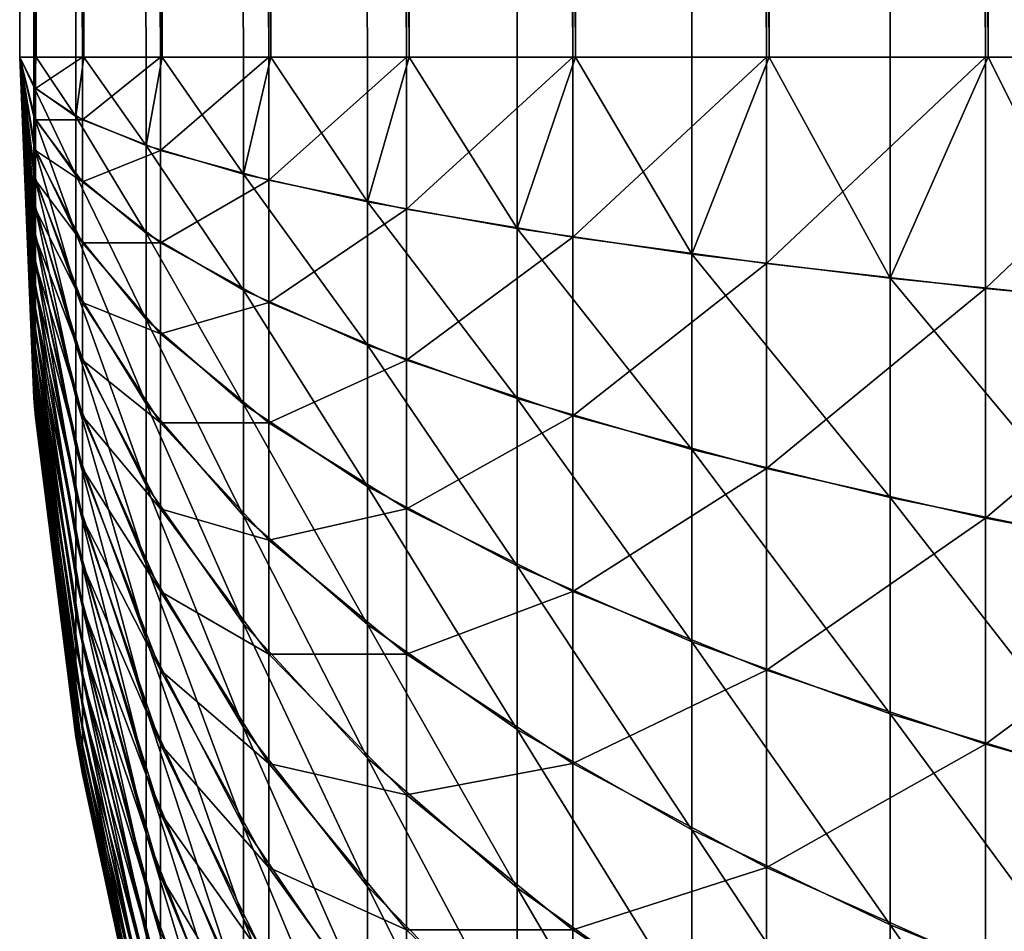
# Model space of a CAD drawing. Extents: x -30 to 140, y -253 to 0.
# Drawn here: x -30 to -30, y -8 to -8 of the extents above; entities that cross this region are included whole.
import ezdxf

# ---------------------------------------------------------------- set-up
doc = ezdxf.new("R2010")
doc.units = 0
doc.header["$MEASUREMENT"] = 0
doc.layers.add('L2', color=7, linetype='Continuous')

msp = doc.modelspace()

# ---------------------------------------------------------------- linework, layer by layer
at = {"layer": 'L2', "color": 7}
for points in [[(-30, -8.2, 39.2), (-30, 0, 39.2), (-30, -8.2, -39.2)], [(-30, -8.2, -39.2), (-30, 0, 39.2), (-30, 0, -39.2)], [(-29.99696, -8.2, 39.26972), (-29.99696, 0, 39.26972), (-30, 0, 39.2)], [(-29.99696, -8.2, 39.26972), (-30, 0, 39.2), (-30, -8.2, 39.2)], [(-29.99727, -8.2, -39.26606), (-30, -8.2, -39.2), (-30, 0, -39.2)], [(-29.99727, -8.2, -39.26606), (-30, 0, -39.2), (-29.99681, -8.2, -39.26971)], [(-29.99681, -8.2, -39.26971), (-30, 0, -39.2), (-29.99696, 0, -39.26972)], [(-29.98785, -8.2, 39.33892), (-29.98785, 0, 39.33892), (-29.99696, 0, 39.26972)], [(-29.98785, -8.2, 39.33892), (-29.99696, 0, 39.26972), (-29.99696, -8.2, 39.26972)], [(-29.99681, -8.2, -39.26971), (-29.99696, 0, -39.26972), (-29.98909, -8.2, -39.33167)], [(-29.98909, -8.2, -39.33167), (-29.99696, 0, -39.26972), (-29.98758, -8.2, -39.33886)], [(-29.98758, -8.2, -39.33886), (-29.99696, 0, -39.26972), (-29.98785, 0, -39.33892)], [(-29.97274, -8.2, 39.40706), (-29.97274, 0, 39.40706), (-29.98785, 0, 39.33892)], [(-29.97274, -8.2, 39.40706), (-29.98785, 0, 39.33892), (-29.98785, -8.2, 39.33892)], [(-29.98758, -8.2, -39.33886), (-29.98785, 0, -39.33892), (-29.97552, -8.2, -39.39639)], [(-29.97552, -8.2, -39.39639), (-29.98785, 0, -39.33892), (-29.97238, -8.2, -39.40695)], [(-29.97238, -8.2, -39.40695), (-29.98785, 0, -39.33892), (-29.97274, 0, -39.40706)], [(-29.95175, -8.2, 39.47362), (-29.95175, 0, 39.47362), (-29.97274, 0, 39.40706)], [(-29.95175, -8.2, 39.47362), (-29.97274, 0, 39.40706), (-29.97274, -8.2, 39.40706)], [(-29.97238, -8.2, -39.40695), (-29.97274, 0, -39.40706), (-29.95665, -8.2, -39.45976)], [(-29.95665, -8.2, -39.45976), (-29.97274, 0, -39.40706), (-29.95131, -8.2, -39.47344)], [(-29.95131, -8.2, -39.47344), (-29.97274, 0, -39.40706), (-29.95175, 0, -39.47362)], [(-29.92505, -8.2, 39.53809), (-29.92505, 0, 39.53809), (-29.95175, 0, 39.47362)], [(-29.92505, -8.2, 39.53809), (-29.95175, 0, 39.47362), (-29.95175, -8.2, 39.47362)], [(-29.95131, -8.2, -39.47344), (-29.95175, 0, -39.47362), (-29.93262, -8.2, -39.52136)], [(-29.93262, -8.2, -39.52136), (-29.95175, 0, -39.47362), (-29.92455, -8.2, -39.53785)], [(-29.92455, -8.2, -39.53785), (-29.95175, 0, -39.47362), (-29.92505, 0, -39.53809)], [(-29.89282, -8.2, 39.6), (-29.89282, 0, 39.6), (-29.92505, 0, 39.53809)], [(-29.89282, -8.2, 39.6), (-29.92505, 0, 39.53809), (-29.92505, -8.2, 39.53809)], [(-29.92455, -8.2, -39.53785), (-29.92505, 0, -39.53809), (-29.90358, -8.2, -39.58076)], [(-29.90358, -8.2, -39.58076), (-29.92505, 0, -39.53809), (-29.8923, -8.2, -39.59969)], [(-29.8923, -8.2, -39.59969), (-29.92505, 0, -39.53809), (-29.89282, 0, -39.6)], [(-29.85532, -8.2, 39.65886), (-29.85532, 0, 39.65886), (-29.89282, 0, 39.6)], [(-29.85532, -8.2, 39.65886), (-29.89282, 0, 39.6), (-29.89282, -8.2, 39.6)], [(-29.8923, -8.2, -39.59969), (-29.89282, 0, -39.6), (-29.86973, -8.2, -39.63756)], [(-29.86973, -8.2, -39.63756), (-29.89282, 0, -39.6), (-29.85479, -8.2, -39.65848)], [(-29.85479, -8.2, -39.65848), (-29.89282, 0, -39.6), (-29.85532, 0, -39.65886)], [(-29.81284, -8.2, 39.71423), (-29.81284, 0, 39.71423), (-29.85532, 0, 39.65886)], [(-29.81284, -8.2, 39.71423), (-29.85532, 0, 39.65886), (-29.85532, -8.2, 39.65886)], [(-29.85479, -8.2, -39.65848), (-29.85532, 0, -39.65886), (-29.83131, -8.2, -39.69137)], [(-29.83131, -8.2, -39.69137), (-29.85532, 0, -39.65886), (-29.81232, -8.2, -39.71379)], [(-29.81232, -8.2, -39.71379), (-29.85532, 0, -39.65886), (-29.81284, 0, -39.71423)], [(-29.76569, -8.2, 39.76569), (-29.76569, 0, 39.76569), (-29.81284, 0, 39.71423)], [(-29.76569, -8.2, 39.76569), (-29.81284, 0, 39.71423), (-29.81284, -8.2, 39.71423)], [(-29.81232, -8.2, -39.71379), (-29.81284, 0, -39.71423), (-29.78858, -8.2, -39.74183)], [(-29.78858, -8.2, -39.74183), (-29.81284, 0, -39.71423), (-29.7652, -8.2, -39.7652)], [(-29.7652, -8.2, -39.7652), (-29.81284, 0, -39.71423), (-29.76569, 0, -39.76569)], [(-30, -8.2, -39.2), (-29.99727, -8.205757, -39.26581), (-29.99727, -8.211472, -39.26506)], [(-29.99727, -8.250607, -39.24247), (-29.99727, -8.254116, -39.23789), (-30, -8.2, -39.2)], [(-29.99727, -8.257213, -39.23303), (-30, -8.2, -39.2), (-29.99727, -8.254116, -39.23789)], [(-29.99727, -8.259874, -39.22792), (-30, -8.2, -39.2), (-29.99727, -8.257213, -39.23303)], [(-29.99727, -8.262079, -39.22259), (-30, -8.2, -39.2), (-29.99727, -8.259874, -39.22792)], [(-30, -8.2, -39.2), (-29.99727, -8.2, -39.26606), (-29.99727, -8.205757, -39.26581)], [(-29.99727, -8.263812, -39.2171), (-30, -8.2, -39.2), (-29.99727, -8.262079, -39.22259)], [(-29.99727, -8.265059, -39.21147), (-30, -8.2, -39.2), (-29.99727, -8.263812, -39.2171)], [(-29.99727, -8.265812, -39.20576), (-30, -8.2, -39.2), (-29.99727, -8.265059, -39.21147)], [(-29.99727, -8.266063, -39.2), (-30, -8.2, -39.2), (-29.99727, -8.265812, -39.20576)], [(-29.99727, -8.246714, -39.24672), (-29.99727, -8.250607, -39.24247), (-30, -8.2, -39.2)], [(-29.99727, -8.242465, -39.25061), (-29.99727, -8.246714, -39.24672), (-30, -8.2, -39.2)], [(-29.99727, -8.237893, -39.25412), (-29.99727, -8.242465, -39.25061), (-30, -8.2, -39.2)], [(-29.99727, -8.233032, -39.25721), (-29.99727, -8.237893, -39.25412), (-30, -8.2, -39.2)], [(-29.99727, -8.227919, -39.25987), (-29.99727, -8.233032, -39.25721), (-30, -8.2, -39.2)], [(-29.99727, -8.222595, -39.26208), (-29.99727, -8.227919, -39.25987), (-30, -8.2, -39.2)], [(-29.99727, -8.217098, -39.26381), (-30, -8.2, -39.2), (-29.99727, -8.211472, -39.26506)], [(-29.99727, -8.217098, -39.26381), (-29.99727, -8.222595, -39.26208), (-30, -8.2, -39.2)], [(-29.99727, -8.266063, -39.2), (-29.99696, -8.269724, 39.2), (-30, -8.2, 39.2)], [(-29.99727, -8.266063, -39.2), (-30, -8.2, 39.2), (-30, -8.2, -39.2)], [(-30, -8.2, 39.2), (-29.99696, -8.269724, 39.2), (-29.99696, -8.269459, 39.20608)], [(-29.99696, -8.267349, 39.21805), (-29.99696, -8.26552, 39.22385), (-30, -8.2, 39.2)], [(-29.99696, -8.263192, 39.22947), (-30, -8.2, 39.2), (-29.99696, -8.26552, 39.22385)], [(-29.99696, -8.260383, 39.23486), (-30, -8.2, 39.2), (-29.99696, -8.263192, 39.22947)], [(-29.99696, -8.257115, 39.23999), (-30, -8.2, 39.2), (-29.99696, -8.260383, 39.23486)], [(-29.99696, -8.253412, 39.24482), (-30, -8.2, 39.2), (-29.99696, -8.257115, 39.23999)], [(-29.99696, -8.249302, 39.2493), (-30, -8.2, 39.2), (-29.99696, -8.253412, 39.24482)], [(-29.99696, -8.244818, 39.25341), (-30, -8.2, 39.2), (-29.99696, -8.249302, 39.2493)], [(-29.99696, -8.239992, 39.25712), (-30, -8.2, 39.2), (-29.99696, -8.244818, 39.25341)], [(-29.99696, -8.234862, 39.26038), (-30, -8.2, 39.2), (-29.99696, -8.239992, 39.25712)], [(-29.99696, -8.229467, 39.26319), (-30, -8.2, 39.2), (-29.99696, -8.234862, 39.26038)], [(-29.99696, -8.223847, 39.26552), (-30, -8.2, 39.2), (-29.99696, -8.229467, 39.26319)], [(-29.99696, -8.218046, 39.26735), (-30, -8.2, 39.2), (-29.99696, -8.223847, 39.26552)], [(-29.99696, -8.212107, 39.26867), (-30, -8.2, 39.2), (-29.99696, -8.218046, 39.26735)], [(-29.99696, -8.206077, 39.26946), (-30, -8.2, 39.2), (-29.99696, -8.212107, 39.26867)], [(-29.99696, -8.2, 39.26972), (-30, -8.2, 39.2), (-29.99696, -8.206077, 39.26946)], [(-29.99696, -8.268666, 39.21211), (-30, -8.2, 39.2), (-29.99696, -8.269459, 39.20608)], [(-29.99696, -8.268666, 39.21211), (-29.99696, -8.267349, 39.21805), (-30, -8.2, 39.2)], [(-29.99727, -8.205757, -39.26581), (-29.99727, -8.2, -39.26606), (-29.99681, -8.2, -39.26971)], [(-29.99727, -8.205757, -39.26581), (-29.99681, -8.2, -39.26971), (-29.98909, -8.211477, -39.33118)], [(-29.99696, -8.2, 39.26972), (-29.99696, -8.206077, 39.26946), (-29.98785, -8.2, 39.33892)], [(-29.98785, -8.2, 39.33892), (-29.99696, -8.206077, 39.26946), (-29.98785, -8.212107, 39.33839)], [(-29.98909, -8.211477, -39.33118), (-29.99681, -8.2, -39.26971), (-29.98909, -8.2, -39.33167)], [(-29.98909, -8.211477, -39.33118), (-29.98909, -8.2, -39.33167), (-29.98758, -8.2, -39.33886)], [(-29.97552, -8.217117, -39.39564), (-29.98909, -8.211477, -39.33118), (-29.98758, -8.2, -39.33886)], [(-29.98785, -8.2, 39.33892), (-29.98785, -8.212107, 39.33839), (-29.97274, -8.2, 39.40706)], [(-29.97274, -8.2, 39.40706), (-29.98785, -8.212107, 39.33839), (-29.97274, -8.218046, 39.40627)], [(-29.98758, -8.2, -39.33886), (-29.97552, -8.2, -39.39639), (-29.97552, -8.217117, -39.39564)], [(-29.97552, -8.217117, -39.39564), (-29.97552, -8.2, -39.39639), (-29.97238, -8.2, -39.40695)], [(-29.97552, -8.217117, -39.39564), (-29.97238, -8.2, -39.40695), (-29.95665, -8.22264, -39.45877)], [(-29.97274, -8.2, 39.40706), (-29.97274, -8.218046, 39.40627), (-29.95175, -8.2, 39.47362)], [(-29.95175, -8.2, 39.47362), (-29.97274, -8.218046, 39.40627), (-29.95175, -8.223847, 39.47258)], [(-29.95665, -8.22264, -39.45877), (-29.97238, -8.2, -39.40695), (-29.95665, -8.2, -39.45976)], [(-29.95665, -8.22264, -39.45877), (-29.95665, -8.2, -39.45976), (-29.95131, -8.2, -39.47344)], [(-29.93262, -8.228008, -39.52013), (-29.95665, -8.22264, -39.45877), (-29.95131, -8.2, -39.47344)], [(-29.95175, -8.2, 39.47362), (-29.95175, -8.223847, 39.47258), (-29.92505, -8.2, 39.53809)], [(-29.92505, -8.2, 39.53809), (-29.95175, -8.223847, 39.47258), (-29.92505, -8.229467, 39.53681)], [(-29.95131, -8.2, -39.47344), (-29.93262, -8.2, -39.52136), (-29.93262, -8.228008, -39.52013)], [(-29.93262, -8.228008, -39.52013), (-29.93262, -8.2, -39.52136), (-29.92455, -8.2, -39.53785)], [(-29.93262, -8.228008, -39.52013), (-29.92455, -8.2, -39.53785), (-29.90358, -8.233185, -39.57931)], [(-29.92505, -8.2, 39.53809), (-29.92505, -8.229467, 39.53681), (-29.89282, -8.2, 39.6)], [(-29.89282, -8.2, 39.6), (-29.92505, -8.229467, 39.53681), (-29.89282, -8.234862, 39.59848)], [(-29.90358, -8.233185, -39.57931), (-29.92455, -8.2, -39.53785), (-29.90358, -8.2, -39.58076)], [(-29.90358, -8.233185, -39.57931), (-29.90358, -8.2, -39.58076), (-29.8923, -8.2, -39.59969)], [(-29.86973, -8.238136, -39.63589), (-29.90358, -8.233185, -39.57931), (-29.8923, -8.2, -39.59969)], [(-29.89282, -8.2, 39.6), (-29.89282, -8.234862, 39.59848), (-29.85532, -8.2, 39.65886)], [(-29.85532, -8.2, 39.65886), (-29.89282, -8.234862, 39.59848), (-29.85532, -8.239992, 39.65712)], [(-29.8923, -8.2, -39.59969), (-29.86973, -8.2, -39.63756), (-29.86973, -8.238136, -39.63589)], [(-29.86973, -8.238136, -39.63589), (-29.86973, -8.2, -39.63756), (-29.85479, -8.2, -39.65848)], [(-29.86973, -8.238136, -39.63589), (-29.85479, -8.2, -39.65848), (-29.83131, -8.242826, -39.6895)], [(-29.85532, -8.2, 39.65886), (-29.85532, -8.239992, 39.65712), (-29.81284, -8.2, 39.71423)], [(-29.81284, -8.2, 39.71423), (-29.85532, -8.239992, 39.65712), (-29.81284, -8.244818, 39.71227)], [(-29.83131, -8.242826, -39.6895), (-29.85479, -8.2, -39.65848), (-29.83131, -8.2, -39.69137)], [(-29.83131, -8.242826, -39.6895), (-29.83131, -8.2, -39.69137), (-29.81232, -8.2, -39.71379)], [(-29.78858, -8.247223, -39.73977), (-29.83131, -8.242826, -39.6895), (-29.81232, -8.2, -39.71379)], [(-29.81284, -8.2, 39.71423), (-29.81284, -8.244818, 39.71227), (-29.76569, -8.2, 39.76569)], [(-29.76569, -8.2, 39.76569), (-29.81284, -8.244818, 39.71227), (-29.76569, -8.249302, 39.76353)], [(-29.78858, -8.247223, -39.73977), (-29.81232, -8.2, -39.71379), (-29.78858, -8.2, -39.74183)], [(-29.98909, -8.222865, -39.32967), (-29.99727, -8.211472, -39.26506), (-29.99727, -8.205757, -39.26581)], [(-29.98909, -8.222865, -39.32967), (-29.99727, -8.205757, -39.26581), (-29.98909, -8.211477, -39.33118)], [(-29.99696, -8.206077, 39.26946), (-29.99696, -8.212107, 39.26867), (-29.98785, -8.212107, 39.33839)], [(-29.98909, -8.23408, -39.32719), (-29.99727, -8.217098, -39.26381), (-29.99727, -8.211472, -39.26506)], [(-29.98909, -8.23408, -39.32719), (-29.99727, -8.211472, -39.26506), (-29.98909, -8.222865, -39.32967)], [(-29.97552, -8.234102, -39.39341), (-29.98909, -8.222865, -39.32967), (-29.98909, -8.211477, -39.33118)], [(-29.97552, -8.234102, -39.39341), (-29.98909, -8.211477, -39.33118), (-29.97552, -8.217117, -39.39564)], [(-29.99696, -8.212107, 39.26867), (-29.99696, -8.218046, 39.26735), (-29.98785, -8.224123, 39.33681)], [(-29.98785, -8.212107, 39.33839), (-29.99696, -8.212107, 39.26867), (-29.98785, -8.224123, 39.33681)], [(-29.98785, -8.212107, 39.33839), (-29.98785, -8.224123, 39.33681), (-29.97274, -8.218046, 39.40627)], [(-29.98909, -8.245036, -39.32374), (-29.99727, -8.217098, -39.26381), (-29.98909, -8.23408, -39.32719)], [(-29.98909, -8.245036, -39.32374), (-29.99727, -8.222595, -39.26208), (-29.99727, -8.217098, -39.26381)], [(-29.95665, -8.245107, -39.45581), (-29.97552, -8.234102, -39.39341), (-29.97552, -8.217117, -39.39564)], [(-29.95665, -8.245107, -39.45581), (-29.97552, -8.217117, -39.39564), (-29.95665, -8.22264, -39.45877)], [(-29.99696, -8.218046, 39.26735), (-29.99696, -8.223847, 39.26552), (-29.98785, -8.235955, 39.33419)], [(-29.98785, -8.224123, 39.33681), (-29.99696, -8.218046, 39.26735), (-29.98785, -8.235955, 39.33419)], [(-29.97274, -8.218046, 39.40627), (-29.98785, -8.224123, 39.33681), (-29.97274, -8.235955, 39.40391)], [(-29.97274, -8.218046, 39.40627), (-29.97274, -8.235955, 39.40391), (-29.95175, -8.223847, 39.47258)], [(-29.98909, -8.255648, -39.31934), (-29.99727, -8.227919, -39.25987), (-29.99727, -8.222595, -39.26208)], [(-29.98909, -8.245036, -39.32374), (-29.98909, -8.255648, -39.31934), (-29.99727, -8.222595, -39.26208)], [(-29.97552, -8.250829, -39.3897), (-29.98909, -8.23408, -39.32719), (-29.98909, -8.222865, -39.32967)], [(-29.97552, -8.250829, -39.3897), (-29.98909, -8.222865, -39.32967), (-29.97552, -8.234102, -39.39341)], [(-29.93262, -8.255803, -39.51648), (-29.95665, -8.245107, -39.45581), (-29.95665, -8.22264, -39.45877)], [(-29.93262, -8.255803, -39.51648), (-29.95665, -8.22264, -39.45877), (-29.93262, -8.228008, -39.52013)], [(-29.99696, -8.223847, 39.26552), (-29.99696, -8.229467, 39.26319), (-29.98785, -8.247513, 39.33054)], [(-29.98785, -8.235955, 39.33419), (-29.99696, -8.223847, 39.26552), (-29.98785, -8.247513, 39.33054)], [(-29.98785, -8.224123, 39.33681), (-29.98785, -8.235955, 39.33419), (-29.97274, -8.235955, 39.40391)], [(-29.95175, -8.223847, 39.47258), (-29.97274, -8.235955, 39.40391), (-29.95175, -8.247513, 39.46946)], [(-29.95175, -8.223847, 39.47258), (-29.95175, -8.247513, 39.46946), (-29.92505, -8.229467, 39.53681)], [(-29.98909, -8.265838, -39.31404), (-29.99727, -8.233032, -39.25721), (-29.99727, -8.227919, -39.25987)], [(-29.98909, -8.255648, -39.31934), (-29.98909, -8.265838, -39.31404), (-29.99727, -8.227919, -39.25987)], [(-29.90358, -8.266118, -39.57497), (-29.93262, -8.255803, -39.51648), (-29.93262, -8.228008, -39.52013)], [(-29.90358, -8.266118, -39.57497), (-29.93262, -8.228008, -39.52013), (-29.90358, -8.233185, -39.57931)], [(-29.99696, -8.229467, 39.26319), (-29.99696, -8.234862, 39.26038), (-29.98785, -8.25871, 39.3259)], [(-29.98785, -8.247513, 39.33054), (-29.99696, -8.229467, 39.26319), (-29.98785, -8.25871, 39.3259)], [(-29.92505, -8.229467, 39.53681), (-29.95175, -8.247513, 39.46946), (-29.92505, -8.25871, 39.53296)], [(-29.92505, -8.229467, 39.53681), (-29.92505, -8.25871, 39.53296), (-29.89282, -8.234862, 39.59848)], [(-29.98909, -8.275526, -39.30786), (-29.99727, -8.237893, -39.25412), (-29.99727, -8.233032, -39.25721)], [(-29.98909, -8.265838, -39.31404), (-29.98909, -8.275526, -39.30786), (-29.99727, -8.233032, -39.25721)], [(-29.97552, -8.267169, -39.38454), (-29.98909, -8.245036, -39.32374), (-29.98909, -8.23408, -39.32719)], [(-29.97552, -8.267169, -39.38454), (-29.98909, -8.23408, -39.32719), (-29.97552, -8.250829, -39.3897)], [(-29.95665, -8.26723, -39.45091), (-29.97552, -8.250829, -39.3897), (-29.97552, -8.234102, -39.39341)], [(-29.95665, -8.26723, -39.45091), (-29.97552, -8.234102, -39.39341), (-29.95665, -8.245107, -39.45581)], [(-29.86973, -8.275981, -39.63091), (-29.90358, -8.266118, -39.57497), (-29.90358, -8.233185, -39.57931)], [(-29.86973, -8.275981, -39.63091), (-29.90358, -8.233185, -39.57931), (-29.86973, -8.238136, -39.63589)], [(-29.99696, -8.234862, 39.26038), (-29.99696, -8.239992, 39.25712), (-29.98785, -8.269459, 39.32031)], [(-29.98785, -8.25871, 39.3259), (-29.99696, -8.234862, 39.26038), (-29.98785, -8.269459, 39.32031)], [(-29.98785, -8.235955, 39.33419), (-29.98785, -8.247513, 39.33054), (-29.97274, -8.25359, 39.4)], [(-29.97274, -8.235955, 39.40391), (-29.98785, -8.235955, 39.33419), (-29.97274, -8.25359, 39.4)], [(-29.97274, -8.235955, 39.40391), (-29.97274, -8.25359, 39.4), (-29.95175, -8.247513, 39.46946)], [(-29.89282, -8.234862, 39.59848), (-29.92505, -8.25871, 39.53296), (-29.89282, -8.269459, 39.59392)], [(-29.89282, -8.234862, 39.59848), (-29.89282, -8.269459, 39.59392), (-29.85532, -8.239992, 39.65712)], [(-29.98909, -8.28464, -39.30087), (-29.99727, -8.242465, -39.25061), (-29.99727, -8.237893, -39.25412)], [(-29.98909, -8.275526, -39.30786), (-29.98909, -8.28464, -39.30087), (-29.99727, -8.237893, -39.25412)], [(-29.83131, -8.285326, -39.6839), (-29.86973, -8.275981, -39.63091), (-29.86973, -8.238136, -39.63589)], [(-29.83131, -8.285326, -39.6839), (-29.86973, -8.238136, -39.63589), (-29.83131, -8.242826, -39.6895)], [(-29.99696, -8.239992, 39.25712), (-29.99696, -8.244818, 39.25341), (-29.98785, -8.27968, 39.3138)], [(-29.98785, -8.269459, 39.32031), (-29.99696, -8.239992, 39.25712), (-29.98785, -8.27968, 39.3138)], [(-29.85532, -8.239992, 39.65712), (-29.89282, -8.269459, 39.59392), (-29.85532, -8.27968, 39.65189)], [(-29.85532, -8.239992, 39.65712), (-29.85532, -8.27968, 39.65189), (-29.81284, -8.244818, 39.71227)], [(-29.98909, -8.293109, -39.29311), (-29.99727, -8.246714, -39.24672), (-29.99727, -8.242465, -39.25061)], [(-29.98909, -8.28464, -39.30087), (-29.98909, -8.293109, -39.29311), (-29.99727, -8.242465, -39.25061)], [(-29.78858, -8.294087, -39.73359), (-29.83131, -8.285326, -39.6839), (-29.83131, -8.242826, -39.6895)], [(-29.78858, -8.294087, -39.73359), (-29.83131, -8.242826, -39.6895), (-29.78858, -8.247223, -39.73977)], [(-29.99696, -8.244818, 39.25341), (-29.99696, -8.249302, 39.2493), (-29.98785, -8.289295, 39.30642)], [(-29.98785, -8.27968, 39.3138), (-29.99696, -8.244818, 39.25341), (-29.98785, -8.289295, 39.30642)], [(-29.97552, -8.282998, -39.37799), (-29.98909, -8.245036, -39.32374), (-29.97552, -8.267169, -39.38454)], [(-29.97552, -8.282998, -39.37799), (-29.98909, -8.255648, -39.31934), (-29.98909, -8.245036, -39.32374)], [(-29.93262, -8.283173, -39.51041), (-29.95665, -8.26723, -39.45091), (-29.95665, -8.245107, -39.45581)], [(-29.93262, -8.283173, -39.51041), (-29.95665, -8.245107, -39.45581), (-29.93262, -8.255803, -39.51648)], [(-29.81284, -8.244818, 39.71227), (-29.85532, -8.27968, 39.65189), (-29.81284, -8.289295, 39.70642)], [(-29.81284, -8.244818, 39.71227), (-29.81284, -8.289295, 39.70642), (-29.76569, -8.249302, 39.76353)], [(-29.98909, -8.30087, -39.28464), (-29.99727, -8.250607, -39.24247), (-29.99727, -8.246714, -39.24672)], [(-29.98909, -8.293109, -39.29311), (-29.98909, -8.30087, -39.28464), (-29.99727, -8.246714, -39.24672)], [(-29.98785, -8.247513, 39.33054), (-29.98785, -8.25871, 39.3259), (-29.97274, -8.270817, 39.39457)], [(-29.97274, -8.25359, 39.4), (-29.98785, -8.247513, 39.33054), (-29.97274, -8.270817, 39.39457)], [(-29.95175, -8.247513, 39.46946), (-29.97274, -8.25359, 39.4), (-29.95175, -8.270817, 39.46429)], [(-29.95175, -8.247513, 39.46946), (-29.95175, -8.270817, 39.46429), (-29.92505, -8.25871, 39.53296)], [(-29.99696, -8.249302, 39.2493), (-29.99696, -8.253412, 39.24482), (-29.98785, -8.29823, 39.29823)], [(-29.98785, -8.289295, 39.30642), (-29.99696, -8.249302, 39.2493), (-29.98785, -8.29823, 39.29823)], [(-29.76569, -8.249302, 39.76353), (-29.81284, -8.289295, 39.70642), (-29.76569, -8.29823, 39.75709)], [(-29.98909, -8.307862, -39.27553), (-29.99727, -8.254116, -39.23789), (-29.99727, -8.250607, -39.24247)], [(-29.98909, -8.30087, -39.28464), (-29.98909, -8.307862, -39.27553), (-29.99727, -8.250607, -39.24247)], [(-29.95665, -8.288843, -39.44409), (-29.97552, -8.267169, -39.38454), (-29.97552, -8.250829, -39.3897)], [(-29.95665, -8.288843, -39.44409), (-29.97552, -8.250829, -39.3897), (-29.95665, -8.26723, -39.45091)], [(-29.99696, -8.253412, 39.24482), (-29.99696, -8.257115, 39.23999), (-29.98785, -8.306418, 39.2893)], [(-29.98785, -8.29823, 39.29823), (-29.99696, -8.253412, 39.24482), (-29.98785, -8.306418, 39.2893)], [(-29.99727, -8.257213, -39.23303), (-29.99727, -8.254116, -39.23789), (-29.98909, -8.314035, -39.26584)], [(-29.98909, -8.314035, -39.26584), (-29.99727, -8.254116, -39.23789), (-29.98909, -8.307862, -39.27553)], [(-29.97274, -8.25359, 39.4), (-29.97274, -8.270817, 39.39457), (-29.95175, -8.270817, 39.46429)], [(-29.99727, -8.259874, -39.22792), (-29.99727, -8.257213, -39.23303), (-29.98909, -8.319339, -39.25565)], [(-29.98909, -8.319339, -39.25565), (-29.99727, -8.257213, -39.23303), (-29.98909, -8.314035, -39.26584)], [(-29.99696, -8.257115, 39.23999), (-29.99696, -8.260383, 39.23486), (-29.98785, -8.313796, 39.27968)], [(-29.98785, -8.306418, 39.2893), (-29.99696, -8.257115, 39.23999), (-29.98785, -8.313796, 39.27968)], [(-29.97552, -8.298194, -39.37008), (-29.98909, -8.265838, -39.31404), (-29.98909, -8.255648, -39.31934)], [(-29.97552, -8.282998, -39.37799), (-29.97552, -8.298194, -39.37008), (-29.98909, -8.255648, -39.31934)], [(-29.90358, -8.298547, -39.56778), (-29.93262, -8.283173, -39.51041), (-29.93262, -8.255803, -39.51648)], [(-29.90358, -8.298547, -39.56778), (-29.93262, -8.255803, -39.51648), (-29.90358, -8.266118, -39.57497)], [(-29.98785, -8.25871, 39.3259), (-29.98785, -8.269459, 39.32031), (-29.97274, -8.287505, 39.38765)], [(-29.97274, -8.270817, 39.39457), (-29.98785, -8.25871, 39.3259), (-29.97274, -8.287505, 39.38765)], [(-29.92505, -8.25871, 39.53296), (-29.95175, -8.270817, 39.46429), (-29.92505, -8.287505, 39.52657)], [(-29.92505, -8.25871, 39.53296), (-29.92505, -8.287505, 39.52657), (-29.89282, -8.269459, 39.59392)], [(-29.99727, -8.262079, -39.22259), (-29.99727, -8.259874, -39.22792), (-29.98909, -8.323735, -39.24504)], [(-29.98909, -8.323735, -39.24504), (-29.99727, -8.259874, -39.22792), (-29.98909, -8.319339, -39.25565)], [(-29.99696, -8.260383, 39.23486), (-29.99696, -8.263192, 39.22947), (-29.98785, -8.320307, 39.26946)], [(-29.98785, -8.313796, 39.27968), (-29.99696, -8.260383, 39.23486), (-29.98785, -8.320307, 39.26946)], [(-29.99727, -8.263812, -39.2171), (-29.99727, -8.262079, -39.22259), (-29.98909, -8.327189, -39.23408)], [(-29.98909, -8.327189, -39.23408), (-29.99727, -8.262079, -39.22259), (-29.98909, -8.323735, -39.24504)], [(-29.99727, -8.265059, -39.21147), (-29.99727, -8.263812, -39.2171), (-29.98909, -8.329676, -39.22287)], [(-29.98909, -8.329676, -39.22287), (-29.99727, -8.263812, -39.2171), (-29.98909, -8.327189, -39.23408)], [(-29.99696, -8.263192, 39.22947), (-29.99696, -8.26552, 39.22385), (-29.98785, -8.325903, 39.25871)], [(-29.98785, -8.320307, 39.26946), (-29.99696, -8.263192, 39.22947), (-29.98785, -8.325903, 39.25871)], [(-29.99727, -8.265812, -39.20576), (-29.99727, -8.265059, -39.21147), (-29.98909, -8.331175, -39.21148)], [(-29.98909, -8.331175, -39.21148), (-29.99727, -8.265059, -39.21147), (-29.98909, -8.329676, -39.22287)], [(-29.98909, -8.331175, -39.21148), (-29.98909, -8.331676, -39.2), (-29.99727, -8.265812, -39.20576)], [(-29.99727, -8.265812, -39.20576), (-29.98909, -8.331676, -39.2), (-29.99681, -8.269707, -39.2)], [(-29.99727, -8.265812, -39.20576), (-29.99681, -8.269707, -39.2), (-29.99727, -8.266063, -39.2)], [(-29.99681, -8.269707, -39.2), (-29.99696, -8.269724, 39.2), (-29.99727, -8.266063, -39.2)], [(-29.98785, -8.330541, 39.24751), (-29.99696, -8.26552, 39.22385), (-29.99696, -8.267349, 39.21805)], [(-29.98785, -8.325903, 39.25871), (-29.99696, -8.26552, 39.22385), (-29.98785, -8.330541, 39.24751)], [(-29.97552, -8.312644, -39.36087), (-29.98909, -8.275526, -39.30786), (-29.98909, -8.265838, -39.31404)], [(-29.97552, -8.298194, -39.37008), (-29.97552, -8.312644, -39.36087), (-29.98909, -8.265838, -39.31404)], [(-29.86973, -8.313249, -39.62265), (-29.90358, -8.298547, -39.56778), (-29.90358, -8.266118, -39.57497)], [(-29.86973, -8.313249, -39.62265), (-29.90358, -8.266118, -39.57497), (-29.86973, -8.275981, -39.63091)], [(-29.98785, -8.334185, 39.23595), (-29.98785, -8.330541, 39.24751), (-29.99696, -8.267349, 39.21805)], [(-29.98785, -8.334185, 39.23595), (-29.99696, -8.267349, 39.21805), (-29.99696, -8.268666, 39.21211)], [(-29.98785, -8.334185, 39.23595), (-29.99696, -8.268666, 39.21211), (-29.98785, -8.336808, 39.22412)], [(-29.98785, -8.336808, 39.22412), (-29.99696, -8.268666, 39.21211), (-29.99696, -8.269459, 39.20608)], [(-29.95665, -8.309779, -39.43542), (-29.97552, -8.282998, -39.37799), (-29.97552, -8.267169, -39.38454)], [(-29.95665, -8.309779, -39.43542), (-29.97552, -8.267169, -39.38454), (-29.95665, -8.288843, -39.44409)], [(-29.93262, -8.30991, -39.50198), (-29.95665, -8.288843, -39.44409), (-29.95665, -8.26723, -39.45091)], [(-29.93262, -8.30991, -39.50198), (-29.95665, -8.26723, -39.45091), (-29.93262, -8.283173, -39.51041)], [(-29.98785, -8.336808, 39.22412), (-29.99696, -8.269459, 39.20608), (-29.98785, -8.33839, 39.21211)], [(-29.98785, -8.33839, 39.21211), (-29.99696, -8.269459, 39.20608), (-29.99696, -8.269724, 39.2)], [(-29.98909, -8.331676, -39.2), (-29.99696, -8.269724, 39.2), (-29.99681, -8.269707, -39.2)], [(-29.98909, -8.331676, -39.2), (-29.98785, -8.338919, 39.2), (-29.99696, -8.269724, 39.2)], [(-29.98785, -8.33839, 39.21211), (-29.99696, -8.269724, 39.2), (-29.98785, -8.338919, 39.2)], [(-29.98785, -8.269459, 39.32031), (-29.98785, -8.27968, 39.3138), (-29.97274, -8.303528, 39.37931)], [(-29.97274, -8.287505, 39.38765), (-29.98785, -8.269459, 39.32031), (-29.97274, -8.303528, 39.37931)], [(-29.89282, -8.269459, 39.59392), (-29.92505, -8.287505, 39.52657), (-29.89282, -8.303528, 39.58637)], [(-29.89282, -8.269459, 39.59392), (-29.89282, -8.303528, 39.58637), (-29.85532, -8.27968, 39.65189)], [(-29.97274, -8.270817, 39.39457), (-29.97274, -8.287505, 39.38765), (-29.95175, -8.293582, 39.45712)], [(-29.95175, -8.270817, 39.46429), (-29.97274, -8.270817, 39.39457), (-29.95175, -8.293582, 39.45712)], [(-29.95175, -8.270817, 39.46429), (-29.95175, -8.293582, 39.45712), (-29.92505, -8.287505, 39.52657)], [(-29.97552, -8.326236, -39.35044), (-29.98909, -8.28464, -39.30087), (-29.98909, -8.275526, -39.30786)], [(-29.97552, -8.312644, -39.36087), (-29.97552, -8.326236, -39.35044), (-29.98909, -8.275526, -39.30786)], [(-29.83131, -8.327176, -39.67463), (-29.86973, -8.313249, -39.62265), (-29.86973, -8.275981, -39.63091)], [(-29.83131, -8.327176, -39.67463), (-29.86973, -8.275981, -39.63091), (-29.83131, -8.285326, -39.6839)], [(-29.98785, -8.27968, 39.3138), (-29.98785, -8.289295, 39.30642), (-29.97274, -8.318762, 39.36961)], [(-29.97274, -8.303528, 39.37931), (-29.98785, -8.27968, 39.3138), (-29.97274, -8.318762, 39.36961)], [(-29.85532, -8.27968, 39.65189), (-29.89282, -8.303528, 39.58637), (-29.85532, -8.318762, 39.64322)], [(-29.85532, -8.27968, 39.65189), (-29.85532, -8.318762, 39.64322), (-29.81284, -8.289295, 39.70642)], [(-29.95665, -8.329879, -39.42496), (-29.97552, -8.282998, -39.37799), (-29.95665, -8.309779, -39.43542)], [(-29.95665, -8.329879, -39.42496), (-29.97552, -8.298194, -39.37008), (-29.97552, -8.282998, -39.37799)], [(-29.90358, -8.330227, -39.5578), (-29.93262, -8.30991, -39.50198), (-29.93262, -8.283173, -39.51041)], [(-29.90358, -8.330227, -39.5578), (-29.93262, -8.283173, -39.51041), (-29.90358, -8.298547, -39.56778)], [(-29.97552, -8.338868, -39.33887), (-29.98909, -8.293109, -39.29311), (-29.98909, -8.28464, -39.30087)], [(-29.97552, -8.326236, -39.35044), (-29.97552, -8.338868, -39.33887), (-29.98909, -8.28464, -39.30087)], [(-29.78858, -8.340235, -39.72336), (-29.83131, -8.327176, -39.67463), (-29.83131, -8.285326, -39.6839)], [(-29.78858, -8.340235, -39.72336), (-29.83131, -8.285326, -39.6839), (-29.78858, -8.294087, -39.73359)], [(-29.97274, -8.287505, 39.38765), (-29.97274, -8.303528, 39.37931), (-29.95175, -8.315635, 39.44798)], [(-29.95175, -8.293582, 39.45712), (-29.97274, -8.287505, 39.38765), (-29.95175, -8.315635, 39.44798)], [(-29.92505, -8.287505, 39.52657), (-29.95175, -8.293582, 39.45712), (-29.92505, -8.315635, 39.5177)], [(-29.92505, -8.287505, 39.52657), (-29.92505, -8.315635, 39.5177), (-29.89282, -8.303528, 39.58637)], [(-29.98785, -8.289295, 39.30642), (-29.98785, -8.29823, 39.29823), (-29.97274, -8.333093, 39.35861)], [(-29.97274, -8.318762, 39.36961), (-29.98785, -8.289295, 39.30642), (-29.97274, -8.333093, 39.35861)], [(-29.93262, -8.335811, -39.49125), (-29.95665, -8.309779, -39.43542), (-29.95665, -8.288843, -39.44409)], [(-29.93262, -8.335811, -39.49125), (-29.95665, -8.288843, -39.44409), (-29.93262, -8.30991, -39.50198)], [(-29.81284, -8.289295, 39.70642), (-29.85532, -8.318762, 39.64322), (-29.81284, -8.333093, 39.69671)], [(-29.81284, -8.289295, 39.70642), (-29.81284, -8.333093, 39.69671), (-29.76569, -8.29823, 39.75709)], [(-29.97552, -8.350442, -39.32624), (-29.98909, -8.30087, -39.28464), (-29.98909, -8.293109, -39.29311)], [(-29.97552, -8.338868, -39.33887), (-29.97552, -8.350442, -39.32624), (-29.98909, -8.293109, -39.29311)], [(-29.95175, -8.293582, 39.45712), (-29.95175, -8.315635, 39.44798), (-29.92505, -8.315635, 39.5177)], [(-29.98785, -8.29823, 39.29823), (-29.98785, -8.306418, 39.2893), (-29.97274, -8.34641, 39.34641)], [(-29.97274, -8.333093, 39.35861), (-29.98785, -8.29823, 39.29823), (-29.97274, -8.34641, 39.34641)], [(-29.95665, -8.348992, -39.41278), (-29.97552, -8.312644, -39.36087), (-29.97552, -8.298194, -39.37008)], [(-29.95665, -8.329879, -39.42496), (-29.95665, -8.348992, -39.41278), (-29.97552, -8.298194, -39.37008)], [(-29.86973, -8.349654, -39.61117), (-29.90358, -8.330227, -39.5578), (-29.90358, -8.298547, -39.56778)], [(-29.86973, -8.349654, -39.61117), (-29.90358, -8.298547, -39.56778), (-29.86973, -8.313249, -39.62265)], [(-29.76569, -8.29823, 39.75709), (-29.81284, -8.333093, 39.69671), (-29.76569, -8.34641, 39.74641)], [(-29.97552, -8.360872, -39.31264), (-29.98909, -8.307862, -39.27553), (-29.98909, -8.30087, -39.28464)], [(-29.97552, -8.350442, -39.32624), (-29.97552, -8.360872, -39.31264), (-29.98909, -8.30087, -39.28464)], [(-29.97274, -8.303528, 39.37931), (-29.97274, -8.318762, 39.36961), (-29.95175, -8.336808, 39.43696)], [(-29.95175, -8.315635, 39.44798), (-29.97274, -8.303528, 39.37931), (-29.95175, -8.336808, 39.43696)], [(-29.89282, -8.303528, 39.58637), (-29.92505, -8.315635, 39.5177), (-29.89282, -8.336808, 39.57588)], [(-29.89282, -8.303528, 39.58637), (-29.89282, -8.336808, 39.57588), (-29.85532, -8.318762, 39.64322)], [(-29.98785, -8.306418, 39.2893), (-29.98785, -8.313796, 39.27968), (-29.97274, -8.358614, 39.33309)], [(-29.97274, -8.34641, 39.34641), (-29.98785, -8.306418, 39.2893), (-29.97274, -8.358614, 39.33309)], [(-29.98909, -8.314035, -39.26584), (-29.98909, -8.307862, -39.27553), (-29.97552, -8.370077, -39.2982)], [(-29.97552, -8.360872, -39.31264), (-29.97552, -8.370077, -39.2982), (-29.98909, -8.307862, -39.27553)], [(-29.93262, -8.360678, -39.4783), (-29.95665, -8.329879, -39.42496), (-29.95665, -8.309779, -39.43542)], [(-29.93262, -8.360678, -39.4783), (-29.95665, -8.309779, -39.43542), (-29.93262, -8.335811, -39.49125)], [(-29.90358, -8.360915, -39.54509), (-29.93262, -8.335811, -39.49125), (-29.93262, -8.30991, -39.50198)], [(-29.90358, -8.360915, -39.54509), (-29.93262, -8.30991, -39.50198), (-29.90358, -8.330227, -39.5578)], [(-29.98909, -8.319339, -39.25565), (-29.98909, -8.314035, -39.26584), (-29.97552, -8.377988, -39.283)], [(-29.97552, -8.377988, -39.283), (-29.98909, -8.314035, -39.26584), (-29.97552, -8.370077, -39.2982)], [(-29.98785, -8.313796, 39.27968), (-29.98785, -8.320307, 39.26946), (-29.97274, -8.36961, 39.31876)], [(-29.97274, -8.358614, 39.33309), (-29.98785, -8.313796, 39.27968), (-29.97274, -8.36961, 39.31876)], [(-29.95665, -8.36697, -39.39899), (-29.97552, -8.326236, -39.35044), (-29.97552, -8.312644, -39.36087)], [(-29.95665, -8.348992, -39.41278), (-29.95665, -8.36697, -39.39899), (-29.97552, -8.312644, -39.36087)], [(-29.83131, -8.368058, -39.66174), (-29.86973, -8.349654, -39.61117), (-29.86973, -8.313249, -39.62265)], [(-29.83131, -8.368058, -39.66174), (-29.86973, -8.313249, -39.62265), (-29.83131, -8.327176, -39.67463)], [(-29.95175, -8.315635, 39.44798), (-29.95175, -8.336808, 39.43696), (-29.92505, -8.342885, 39.50642)], [(-29.92505, -8.315635, 39.5177), (-29.95175, -8.315635, 39.44798), (-29.92505, -8.342885, 39.50642)], [(-29.92505, -8.315635, 39.5177), (-29.92505, -8.342885, 39.50642), (-29.89282, -8.336808, 39.57588)], [(-29.98909, -8.323735, -39.24504), (-29.98909, -8.319339, -39.25565), (-29.97552, -8.384544, -39.26717)], [(-29.97552, -8.384544, -39.26717), (-29.98909, -8.319339, -39.25565), (-29.97552, -8.377988, -39.283)], [(-29.97274, -8.318762, 39.36961), (-29.97274, -8.333093, 39.35861), (-29.95175, -8.35694, 39.42413)], [(-29.95175, -8.336808, 39.43696), (-29.97274, -8.318762, 39.36961), (-29.95175, -8.35694, 39.42413)], [(-29.85532, -8.318762, 39.64322), (-29.89282, -8.336808, 39.57588), (-29.85532, -8.35694, 39.63119)], [(-29.85532, -8.318762, 39.64322), (-29.85532, -8.35694, 39.63119), (-29.81284, -8.333093, 39.69671)], [(-29.98785, -8.320307, 39.26946), (-29.98785, -8.325903, 39.25871), (-29.97274, -8.379315, 39.30353)], [(-29.97274, -8.36961, 39.31876), (-29.98785, -8.320307, 39.26946), (-29.97274, -8.379315, 39.30353)], [(-29.98909, -8.327189, -39.23408), (-29.98909, -8.323735, -39.24504), (-29.97552, -8.389696, -39.25083)], [(-29.97552, -8.389696, -39.25083), (-29.98909, -8.323735, -39.24504), (-29.97552, -8.384544, -39.26717)], [(-29.98785, -8.325903, 39.25871), (-29.98785, -8.330541, 39.24751), (-29.97274, -8.387656, 39.2875)], [(-29.97274, -8.379315, 39.30353), (-29.98785, -8.325903, 39.25871), (-29.97274, -8.387656, 39.2875)], [(-29.98909, -8.329676, -39.22287), (-29.98909, -8.327189, -39.23408), (-29.97552, -8.393405, -39.2341)], [(-29.97552, -8.393405, -39.2341), (-29.98909, -8.327189, -39.23408), (-29.97552, -8.389696, -39.25083)], [(-29.95665, -8.383677, -39.38368), (-29.97552, -8.338868, -39.33887), (-29.97552, -8.326236, -39.35044)], [(-29.95665, -8.36697, -39.39899), (-29.95665, -8.383677, -39.38368), (-29.97552, -8.326236, -39.35044)], [(-29.78858, -8.385316, -39.70915), (-29.83131, -8.368058, -39.66174), (-29.83131, -8.327176, -39.67463)], [(-29.78858, -8.385316, -39.70915), (-29.83131, -8.327176, -39.67463), (-29.78858, -8.340235, -39.72336)], [(-29.98909, -8.331175, -39.21148), (-29.98909, -8.329676, -39.22287), (-29.97552, -8.395641, -39.21712)], [(-29.97552, -8.395641, -39.21712), (-29.98909, -8.329676, -39.22287), (-29.97552, -8.393405, -39.2341)], [(-29.98909, -8.331175, -39.21148), (-29.97552, -8.395641, -39.21712), (-29.97552, -8.396388, -39.2)], [(-29.97552, -8.396388, -39.2), (-29.98758, -8.338863, -39.2), (-29.98909, -8.331175, -39.21148)], [(-29.98909, -8.331175, -39.21148), (-29.98758, -8.338863, -39.2), (-29.98909, -8.331676, -39.2)], [(-29.98758, -8.338863, -39.2), (-29.98785, -8.338919, 39.2), (-29.98909, -8.331676, -39.2)], [(-29.97274, -8.394568, 39.27082), (-29.97274, -8.387656, 39.2875), (-29.98785, -8.330541, 39.24751)], [(-29.97274, -8.394568, 39.27082), (-29.98785, -8.330541, 39.24751), (-29.98785, -8.334185, 39.23595)], [(-29.93262, -8.384323, -39.46324), (-29.95665, -8.329879, -39.42496), (-29.93262, -8.360678, -39.4783)], [(-29.93262, -8.384323, -39.46324), (-29.95665, -8.348992, -39.41278), (-29.95665, -8.329879, -39.42496)], [(-29.86973, -8.384921, -39.59656), (-29.90358, -8.360915, -39.54509), (-29.90358, -8.330227, -39.5578)], [(-29.86973, -8.384921, -39.59656), (-29.90358, -8.330227, -39.5578), (-29.86973, -8.349654, -39.61117)], [(-29.97274, -8.333093, 39.35861), (-29.97274, -8.34641, 39.34641), (-29.95175, -8.375877, 39.4096)], [(-29.95175, -8.35694, 39.42413), (-29.97274, -8.333093, 39.35861), (-29.95175, -8.375877, 39.4096)], [(-29.81284, -8.333093, 39.69671), (-29.85532, -8.35694, 39.63119), (-29.81284, -8.375877, 39.68322)], [(-29.81284, -8.333093, 39.69671), (-29.81284, -8.375877, 39.68322), (-29.76569, -8.34641, 39.74641)], [(-29.97274, -8.394568, 39.27082), (-29.98785, -8.334185, 39.23595), (-29.97274, -8.4, 39.25359)], [(-29.97274, -8.4, 39.25359), (-29.98785, -8.334185, 39.23595), (-29.98785, -8.336808, 39.22412)], [(-29.97274, -8.4, 39.25359), (-29.98785, -8.336808, 39.22412), (-29.97274, -8.403909, 39.23595)], [(-29.97274, -8.403909, 39.23595), (-29.98785, -8.336808, 39.22412), (-29.98785, -8.33839, 39.21211)], [(-29.95175, -8.336808, 39.43696), (-29.95175, -8.35694, 39.42413), (-29.92505, -8.369047, 39.4928)], [(-29.92505, -8.342885, 39.50642), (-29.95175, -8.336808, 39.43696), (-29.92505, -8.369047, 39.4928)], [(-29.90358, -8.390379, -39.52974), (-29.93262, -8.360678, -39.4783), (-29.93262, -8.335811, -39.49125)], [(-29.90358, -8.390379, -39.52974), (-29.93262, -8.335811, -39.49125), (-29.90358, -8.360915, -39.54509)], [(-29.89282, -8.336808, 39.57588), (-29.92505, -8.342885, 39.50642), (-29.89282, -8.369047, 39.56252)], [(-29.89282, -8.336808, 39.57588), (-29.89282, -8.369047, 39.56252), (-29.85532, -8.35694, 39.63119)], [(-29.97274, -8.403909, 39.23595), (-29.98785, -8.33839, 39.21211), (-29.97274, -8.406268, 39.21805)], [(-29.97274, -8.406268, 39.21805), (-29.98785, -8.33839, 39.21211), (-29.98785, -8.338919, 39.2)], [(-29.97552, -8.396388, -39.2), (-29.98785, -8.338919, 39.2), (-29.98758, -8.338863, -39.2)], [(-29.97552, -8.396388, -39.2), (-29.97274, -8.407055, 39.2), (-29.98785, -8.338919, 39.2)], [(-29.97274, -8.406268, 39.21805), (-29.98785, -8.338919, 39.2), (-29.97274, -8.407055, 39.2)], [(-29.95665, -8.398987, -39.36697), (-29.97552, -8.350442, -39.32624), (-29.97552, -8.338868, -39.33887)], [(-29.95665, -8.383677, -39.38368), (-29.95665, -8.398987, -39.36697), (-29.97552, -8.338868, -39.33887)], [(-29.92505, -8.342885, 39.50642), (-29.92505, -8.369047, 39.4928), (-29.89282, -8.369047, 39.56252)], [(-29.97274, -8.34641, 39.34641), (-29.97274, -8.358614, 39.33309), (-29.95175, -8.393476, 39.39348)], [(-29.95175, -8.375877, 39.4096), (-29.97274, -8.34641, 39.34641), (-29.95175, -8.393476, 39.39348)], [(-29.76569, -8.34641, 39.74641), (-29.81284, -8.375877, 39.68322), (-29.76569, -8.393476, 39.73157)], [(-29.95665, -8.412783, -39.34899), (-29.97552, -8.360872, -39.31264), (-29.97552, -8.350442, -39.32624)], [(-29.95665, -8.398987, -39.36697), (-29.95665, -8.412783, -39.34899), (-29.97552, -8.350442, -39.32624)], [(-29.93262, -8.406564, -39.44618), (-29.95665, -8.36697, -39.39899), (-29.95665, -8.348992, -39.41278)], [(-29.93262, -8.384323, -39.46324), (-29.93262, -8.406564, -39.44618), (-29.95665, -8.348992, -39.41278)], [(-29.83131, -8.407662, -39.64533), (-29.86973, -8.384921, -39.59656), (-29.86973, -8.349654, -39.61117)], [(-29.83131, -8.407662, -39.64533), (-29.86973, -8.349654, -39.61117), (-29.83131, -8.368058, -39.66174)], [(-29.95175, -8.35694, 39.42413), (-29.95175, -8.375877, 39.4096), (-29.92505, -8.393923, 39.47695)], [(-29.92505, -8.369047, 39.4928), (-29.95175, -8.35694, 39.42413), (-29.92505, -8.393923, 39.47695)], [(-29.85532, -8.35694, 39.63119), (-29.89282, -8.369047, 39.56252), (-29.85532, -8.393923, 39.61587)], [(-29.85532, -8.35694, 39.63119), (-29.85532, -8.393923, 39.61587), (-29.81284, -8.375877, 39.68322)], [(-29.97274, -8.358614, 39.33309), (-29.97274, -8.36961, 39.31876), (-29.95175, -8.409603, 39.37588)], [(-29.95175, -8.393476, 39.39348), (-29.97274, -8.358614, 39.33309), (-29.95175, -8.409603, 39.37588)], [(-29.95665, -8.424958, -39.32988), (-29.97552, -8.370077, -39.2982), (-29.97552, -8.360872, -39.31264)], [(-29.95665, -8.412783, -39.34899), (-29.95665, -8.424958, -39.32988), (-29.97552, -8.360872, -39.31264)], [(-29.90358, -8.418393, -39.5119), (-29.93262, -8.384323, -39.46324), (-29.93262, -8.360678, -39.4783)], [(-29.90358, -8.418393, -39.5119), (-29.93262, -8.360678, -39.4783), (-29.90358, -8.390379, -39.52974)], [(-29.86973, -8.418779, -39.57894), (-29.90358, -8.390379, -39.52974), (-29.90358, -8.360915, -39.54509)], [(-29.86973, -8.418779, -39.57894), (-29.90358, -8.360915, -39.54509), (-29.86973, -8.384921, -39.59656)], [(-29.93262, -8.427233, -39.42723), (-29.95665, -8.383677, -39.38368), (-29.95665, -8.36697, -39.39899)], [(-29.93262, -8.406564, -39.44618), (-29.93262, -8.427233, -39.42723), (-29.95665, -8.36697, -39.39899)], [(-29.92505, -8.369047, 39.4928), (-29.92505, -8.393923, 39.47695), (-29.89282, -8.4, 39.54641)], [(-29.89282, -8.369047, 39.56252), (-29.92505, -8.369047, 39.4928), (-29.89282, -8.4, 39.54641)], [(-29.89282, -8.369047, 39.56252), (-29.89282, -8.4, 39.54641), (-29.85532, -8.393923, 39.61587)], [(-29.78858, -8.428985, -39.69106), (-29.83131, -8.407662, -39.64533), (-29.83131, -8.368058, -39.66174)], [(-29.78858, -8.428985, -39.69106), (-29.83131, -8.368058, -39.66174), (-29.78858, -8.385316, -39.70915)]]:
    msp.add_3dface(points, dxfattribs=at)

doc.saveas('drawing.dxf')
